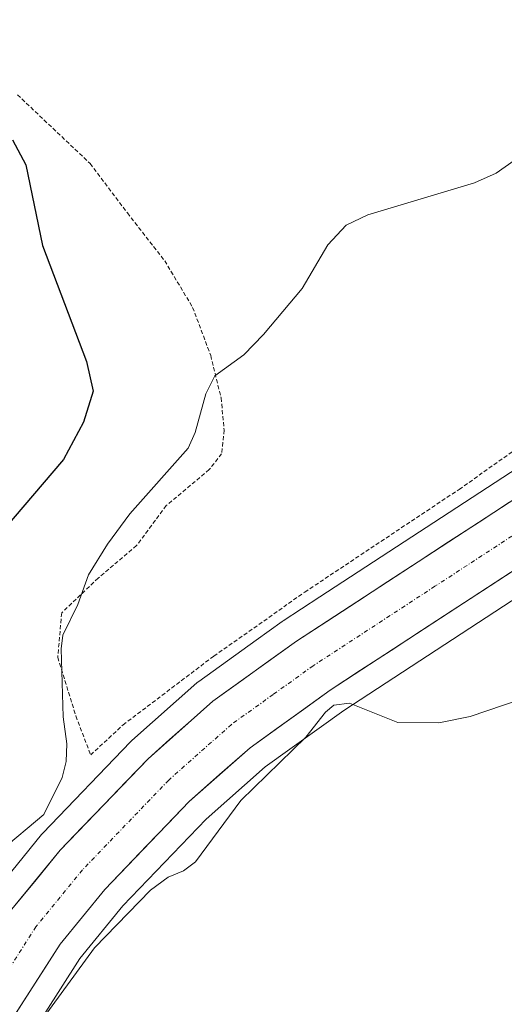
# Model space of a CAD drawing. Units: metres. Extents: x 671734 to 675200, y 4751400 to 4753799.
# Drawn here: x 673374 to 673434, y 4753555 to 4753676 of the extents above; entities that cross this region are included whole.
import ezdxf

# ---------------------------------------------------------------- set-up
doc = ezdxf.new("R2010")
doc.units = ezdxf.units.M
doc.header["$MEASUREMENT"] = 0
doc.linetypes.add('TRAZO_Y_PUNTO', pattern=[1, 0.5, -0.25, 0, -0.25])
doc.linetypes.add('TRAZOS', pattern=[0.75, 0.5, -0.25])
for name, color, linetype, lineweight in [('Alambrada', 19, 'TRAZOS', 0), ('Carretera de calzada única', 19, 'Continuous', 13), ('Carretera de calzada única Cxs', 19, 'Continuous', 13), ('Carretera de calzada única eje', 19, 'TRAZO_Y_PUNTO', 0), ('Curva de nivel maestra', 36, 'Continuous', 30), ('Curva de nivel normal', 36, 'Continuous', 0), ('Núcleo urbano CxS', 19, 'Continuous', 0), ('Prado CxS', 92, 'Continuous', 0), ('Roquedo CxS', 135, 'Continuous', 0)]:
    doc.layers.add(name, color=color, linetype=linetype, lineweight=lineweight)

# ---------------------------------------------------------------- blocks, each defined once
blk = doc.blocks.new('*U186')
at = {"layer": 'Curva de nivel normal', "color": 36, "linetype": 'Continuous', "lineweight": 0}
blk.add_polyline3d([(673376.86, 4753553.34, 915), (673383.17, 4753561.98, 915), (673390.08, 4753569.1, 915), (673392.25, 4753570.67, 915), (673394.14, 4753571.46, 915), (673395.62, 4753572.58, 915), (673401.18, 4753580.12, 915), (673409.19, 4753587.91, 915), (673411.59, 4753591, 915), (673412.63, 4753591.86, 915), (673414.55, 4753592.07, 915), (673420.49, 4753589.69, 915), (673425.54, 4753589.67, 915), (673429.42, 4753590.43, 915), (673439.65, 4753593.93, 915)], dxfattribs=at)
blk = doc.blocks.new('*U201')
at = {"layer": 'Curva de nivel maestra', "color": 36, "linetype": 'Continuous', "lineweight": 30}
blk.add_polyline3d([(673373.07, 4753661.36, 925), (673374.75, 4753658.3, 925), (673376.78, 4753648.39, 925), (673382.2, 4753634.12, 925), (673383.01, 4753630.48, 925), (673381.84, 4753626.66, 925), (673379.35, 4753622.06, 925), (673372, 4753613.39, 925)], dxfattribs=at)

msp = doc.modelspace()

# ---------------------------------------------------------------- linework, layer by layer
at = {"layer": 'Alambrada', "color": 19, "linetype": 'TRAZOS', "lineweight": 0}
msp.add_polyline3d([(673373.6901, 4753666.9201, 924.2109), (673382.6401, 4753658.4601, 922.6185), (673387.2301, 4753652.3801, 921.8315), (673391.8201, 4753646.4901, 921.2567), (673395.2601, 4753640.7701, 920.7271), (673397.4801, 4753634.8501, 920.1496), (673398.1901, 4753631.9301, 919.9365), (673398.7601, 4753629.6301, 919.7716), (673399.1401, 4753625.6601, 919.4737), (673398.8201, 4753622.7601, 919.2665), (673397.3001, 4753620.8101, 919.1786), (673392.0101, 4753616.3801, 919.2601), (673388.3601, 4753611.4701, 919.3915), (673383.6401, 4753607.4701, 919.8015), (673379.1401, 4753603.1901, 920.2426), (673378.6601, 4753597.7201, 919.9947), (673380.8901, 4753590.5101, 919.6187), (673382.7101, 4753585.7201, 918.215), (673386.6901, 4753589.4101, 917.9282), (673397.8701, 4753597.8801, 917.0064), (673409.0701, 4753605.7501, 916.7344), (673428.0501, 4753618.3801, 917.1133), (673440.0301, 4753626.8501, 917.2538)], dxfattribs=at)
at = {"layer": 'Carretera de calzada única', "color": 19, "linetype": 'Continuous', "lineweight": 13}
for points in [[(673487.1603, 4753668.7923), (673486.1601, 4753667.1301), (673474.7601, 4753648.7801), (673466.0101, 4753635.8001), (673463.4101, 4753632.1901), (673458.1101, 4753626.3801), (673449.6201, 4753618.8401), (673442.1901, 4753613.2501), (673412.1701, 4753593.6801), (673402.3201, 4753586.6101), (673394.8401, 4753579.9801), (673384.4401, 4753569.1601), (673378.9401, 4753562.4401), (673372.1601, 4753551.8201)], [(673359.1567, 4753539.2023), (673359.3001, 4753539.8701), (673359.9901, 4753541.6901), (673362.2401, 4753547.5901), (673365.7201, 4753555.3101), (673373.0101, 4753566.7401), (673378.9701, 4753574.0101), (673389.7701, 4753585.2601), (673397.7501, 4753592.3301), (673408.0401, 4753599.7101), (673437.9901, 4753619.2401), (673444.9901, 4753624.5001), (673452.9701, 4753631.5901), (673454.1801, 4753632.9101), (673457.7301, 4753636.8001), (673460.0101, 4753639.9801), (673468.6201, 4753652.7501), (673473.6333, 4753660.8301)]]:
    msp.add_lwpolyline(points, dxfattribs=at)
at = {"layer": 'Carretera de calzada única Cxs', "color": 19, "linetype": 'Continuous', "lineweight": 13}
for points in [[(673373.0101, 4753566.7401, 915.7321), (673375.9901, 4753570.3751, 915.7872), (673378.9701, 4753574.0101, 915.9215), (673381.6701, 4753576.8226, 916.0668), (673384.3701, 4753579.6351, 916.1836), (673387.0701, 4753582.4476, 915.8093), (673389.7701, 4753585.2601, 916.1293), (673392.4301, 4753587.6167, 915.9838), (673395.0901, 4753589.9734, 916.0708), (673397.7501, 4753592.3301, 915.9559), (673401.1801, 4753594.7901, 916.111), (673404.6101, 4753597.2501, 916.1013), (673408.0401, 4753599.7101, 916.1577), (673411.7838, 4753602.1513, 915.983), (673415.5276, 4753604.5926, 916.27), (673419.2713, 4753607.0338, 916.2623), (673423.0151, 4753609.4751, 916.4084), (673426.7588, 4753611.9163, 916.2605), (673430.5026, 4753614.3576, 916.4648), (673434.2463, 4753616.7988, 916.4413)], [(673434.6851, 4753608.3576, 916.3587), (673430.9326, 4753605.9113, 916.2636), (673427.1801, 4753603.4651, 916.2784), (673423.4276, 4753601.0188, 916.1491), (673419.6751, 4753598.5726, 916.062), (673415.9226, 4753596.1263, 915.8463), (673412.1701, 4753593.6801, 915.689), (673408.8867, 4753591.3234, 915.4819), (673405.6034, 4753588.9667, 915.6923), (673402.3201, 4753586.6101, 915.5413), (673398.5801, 4753583.2951, 915.4473), (673394.8401, 4753579.9801, 915.4554), (673392.2401, 4753577.2751, 915.4325), (673389.6401, 4753574.5701, 915.381), (673387.0401, 4753571.8651, 915.3831), (673384.4401, 4753569.1601, 915.3961), (673381.6901, 4753565.8001, 915.3527), (673378.9401, 4753562.4401, 915.3266), (673376.6801, 4753558.9001, 915.2332), (673374.4201, 4753555.3601, 915.2004), (673372.1601, 4753551.8201, 915.1594)]]:
    msp.add_polyline3d(points, dxfattribs=at)
at = {"layer": 'Carretera de calzada única eje', "color": 19, "linetype": 'TRAZO_Y_PUNTO', "lineweight": 0}
msp.add_lwpolyline([(673477.0331, 4753659.3753), (673474.7301, 4753655.6701), (673474.2001, 4753654.8001), (673471.6901, 4753650.7601), (673467.3101, 4753644.2701), (673463.0101, 4753637.8901), (673462.0301, 4753636.5301), (673460.7301, 4753634.7151), (673458.7901, 4753632.5501), (673455.5401, 4753628.9801), (673451.2901, 4753625.2101), (673447.3101, 4753621.6701), (673443.5901, 4753618.8701), (673440.0901, 4753616.2401), (673425.0801, 4753606.4601), (673410.1001, 4753596.6901), (673405.1801, 4753593.1601), (673400.0301, 4753589.4701), (673392.3101, 4753582.6201), (673381.7001, 4753571.5801), (673378.9501, 4753568.2201), (673375.9701, 4753564.5901), (673372.5801, 4753559.2801), (673368.9401, 4753553.5601)], dxfattribs=at)
at = {"layer": 'Curva de nivel normal', "color": 36, "linetype": 'Continuous', "lineweight": 0}
msp.add_polyline3d([(673371.54, 4753573.89, 920), (673376.93, 4753578.4, 920), (673379.21, 4753582.96, 920), (673379.71, 4753584.92, 920), (673379.76, 4753587.1, 920), (673379.33, 4753590.4, 920), (673379.07, 4753598.76, 920), (673379.27, 4753600.46, 920), (673381.14, 4753604.21, 920), (673382.46, 4753607.88, 920), (673384.78, 4753611.66, 920), (673387.54, 4753615.37, 920), (673394.69, 4753623.43, 920), (673395.57, 4753625.36, 920), (673396.87, 4753630.12, 920), (673397.99, 4753632.35, 920), (673401.55, 4753634.91, 920), (673403.97, 4753637.45, 920), (673408.75, 4753643.09, 920), (673411.89, 4753648.45, 920), (673414.15, 4753650.88, 920), (673416.8, 4753652.15, 920), (673429.96, 4753656.09, 920), (673432.61, 4753657.28, 920), (673434.81, 4753658.84, 920)], dxfattribs=at)
at = {"layer": 'Núcleo urbano CxS', "color": 19, "linetype": 'Continuous', "lineweight": 0}
for points in [[(673370.6902, 4753568.6421, 915.744), (673376.6611, 4753575.9253, 915.8841), (673376.8059, 4753576.0878, 915.8769), (673387.6059, 4753587.3378, 915.9593), (673387.7807, 4753587.5057, 915.9614), (673395.7607, 4753594.5757, 916.0537), (673395.8218, 4753594.6283, 916.0545), (673396.0017, 4753594.7679, 916.0563), (673403.0581, 4753599.829, 916.1376), (673406.2917, 4753602.1479, 916.2505), (673406.4015, 4753602.2231, 916.2563), (673410.9203, 4753605.1697, 916.2662), (673436.2677, 4753621.6985, 916.7686), (673443.0895, 4753626.8245, 916.8913), (673450.8625, 4753633.7308, 917.1244), (673451.9663, 4753634.9349, 917.1558), (673455.3949, 4753638.6919, 917.2249), (673457.5469, 4753641.6932, 917.2848), (673466.1007, 4753654.3797, 917.5056), (673471.0829, 4753662.415, 917.6106), (673472.1634, 4753664.1457, 917.6357), (673477.3887, 4753672.5621, 917.6912), (673521.0763, 4753745.5213, 918.2196)], [(673521.0763, 4753745.5213, 918.2196), (673477.3887, 4753672.5621, 917.6912), (673472.1634, 4753664.1457, 917.6357), (673471.0829, 4753662.415, 917.6106), (673466.1007, 4753654.3797, 917.5056), (673457.5469, 4753641.6932, 917.2848), (673455.3949, 4753638.6919, 917.2249), (673451.9663, 4753634.9349, 917.1558), (673450.8625, 4753633.7308, 917.1244), (673443.0895, 4753626.8245, 916.8913), (673436.2677, 4753621.6985, 916.7686), (673410.9203, 4753605.1697, 916.2662), (673406.4015, 4753602.2231, 916.2563), (673406.2917, 4753602.1479, 916.2505), (673403.0581, 4753599.829, 916.1376), (673396.0017, 4753594.7679, 916.0563), (673395.8218, 4753594.6283, 916.0545), (673395.7607, 4753594.5757, 916.0537), (673387.7807, 4753587.5057, 915.9614), (673387.6059, 4753587.3378, 915.9593), (673376.8059, 4753576.0878, 915.8769), (673376.6611, 4753575.9253, 915.8841), (673370.6902, 4753568.6421, 915.744)], [(673532.5385, 4753738.3801, 917.8183), (673488.7195, 4753665.5651, 916.8), (673477.3083, 4753647.1969, 917.2902), (673477.2477, 4753647.1033, 917.2918), (673468.4977, 4753634.1233, 917.2077), (673468.4441, 4753634.0463, 917.2078), (673466.485, 4753631.3276, 917.1211), (673465.8457, 4753630.4388, 917.0579), (673465.7083, 4753630.2618, 917.0456), (673465.6266, 4753630.1683, 917.039), (673460.3265, 4753624.3583, 916.5652), (673460.1021, 4753624.1371, 916.5459), (673451.6122, 4753616.5972, 915.7185), (673451.5486, 4753616.5419, 915.7048), (673451.4237, 4753616.4429, 915.6825), (673443.9937, 4753610.853, 915.2541), (673443.8285, 4753610.7369, 915.2194), (673413.8647, 4753591.2037, 914.1777), (673404.1947, 4753584.2629, 913.7946), (673396.92, 4753577.8147, 914.5135), (673386.6859, 4753567.1675, 914.575), (673381.3738, 4753560.6769, 914.4596), (673374.8058, 4753550.389, 914.233)], [(673532.5385, 4753738.3801, 917.8183), (673488.7195, 4753665.5651, 916.8), (673477.3083, 4753647.1969, 917.2902), (673477.2477, 4753647.1033, 917.2918), (673468.4977, 4753634.1233, 917.2077), (673468.4441, 4753634.0463, 917.2078), (673466.485, 4753631.3276, 917.1211), (673465.8457, 4753630.4388, 917.0579), (673465.7083, 4753630.2618, 917.0456), (673465.6266, 4753630.1683, 917.039), (673460.3265, 4753624.3583, 916.5652), (673460.1021, 4753624.1371, 916.5459), (673451.6122, 4753616.5972, 915.7185), (673451.5486, 4753616.5419, 915.7048), (673451.4237, 4753616.4429, 915.6825), (673443.9937, 4753610.853, 915.2541), (673443.8285, 4753610.7369, 915.2194), (673413.8647, 4753591.2037, 914.1777), (673404.1947, 4753584.2629, 913.7946), (673396.92, 4753577.8147, 914.5135), (673386.6859, 4753567.1675, 914.575), (673381.3738, 4753560.6769, 914.4596), (673374.8058, 4753550.389, 914.233)]]:
    msp.add_polyline3d(points, dxfattribs=at)
at = {"layer": 'Prado CxS', "color": 92, "linetype": 'Continuous', "lineweight": 0}
msp.add_polyline3d([(673521.0763, 4753745.5213, 918.2196), (673477.3887, 4753672.5621, 917.6912), (673472.1634, 4753664.1457, 917.6357), (673471.0829, 4753662.415, 917.6106), (673466.1007, 4753654.3797, 917.5056), (673457.5469, 4753641.6932, 917.2848), (673455.3949, 4753638.6919, 917.2249), (673451.9663, 4753634.9349, 917.1558), (673450.8625, 4753633.7308, 917.1244), (673443.0895, 4753626.8245, 916.8913), (673436.2677, 4753621.6985, 916.7686), (673410.9203, 4753605.1697, 916.2662), (673406.4015, 4753602.2231, 916.2563), (673406.2917, 4753602.1479, 916.2505), (673403.0581, 4753599.829, 916.1376), (673396.0017, 4753594.7679, 916.0563), (673395.8218, 4753594.6283, 916.0545), (673395.7607, 4753594.5757, 916.0537), (673387.7807, 4753587.5057, 915.9614), (673387.6059, 4753587.3378, 915.9593), (673376.8059, 4753576.0878, 915.8769), (673376.6611, 4753575.9253, 915.8841), (673370.6902, 4753568.6421, 915.744)], dxfattribs=at)
msp.add_polyline3d([(673521.0763, 4753745.5213, 918.2196), (673477.3887, 4753672.5621, 917.6912), (673472.1634, 4753664.1457, 917.6357), (673471.0829, 4753662.415, 917.6106), (673466.1007, 4753654.3797, 917.5056), (673457.5469, 4753641.6932, 917.2848), (673455.3949, 4753638.6919, 917.2249), (673451.9663, 4753634.9349, 917.1558), (673450.8625, 4753633.7308, 917.1244), (673443.0895, 4753626.8245, 916.8913), (673436.2677, 4753621.6985, 916.7686), (673410.9203, 4753605.1697, 916.2662), (673406.4015, 4753602.2231, 916.2563), (673406.2917, 4753602.1479, 916.2505), (673403.0581, 4753599.829, 916.1376), (673396.0017, 4753594.7679, 916.0563), (673395.8218, 4753594.6283, 916.0545), (673395.7607, 4753594.5757, 916.0537), (673387.7807, 4753587.5057, 915.9614), (673387.6059, 4753587.3378, 915.9593), (673376.8059, 4753576.0878, 915.8769), (673376.6611, 4753575.9253, 915.8841), (673370.6902, 4753568.6421, 915.744)], dxfattribs=at)
at = {"layer": 'Roquedo CxS', "color": 135, "linetype": 'Continuous', "lineweight": 0}
for points in [[(673374.8058, 4753550.389, 914.233), (673381.3738, 4753560.6769, 914.4596), (673386.6859, 4753567.1675, 914.575), (673396.92, 4753577.8147, 914.5135), (673404.1947, 4753584.2629, 913.7946), (673413.8647, 4753591.2037, 914.1777), (673443.8285, 4753610.7369, 915.2194), (673443.9937, 4753610.853, 915.2541), (673451.4237, 4753616.4429, 915.6825), (673451.5486, 4753616.5419, 915.7048), (673451.6122, 4753616.5972, 915.7185), (673460.1021, 4753624.1371, 916.5459), (673460.3265, 4753624.3583, 916.5652), (673465.6266, 4753630.1683, 917.039), (673465.7083, 4753630.2618, 917.0456), (673465.8457, 4753630.4388, 917.0579), (673466.485, 4753631.3276, 917.1211), (673468.4441, 4753634.0463, 917.2078), (673468.4977, 4753634.1233, 917.2077), (673477.2477, 4753647.1033, 917.2918), (673477.3083, 4753647.1969, 917.2902), (673488.7195, 4753665.5651, 916.8), (673532.5385, 4753738.3801, 917.8183)], [(673532.5385, 4753738.3801, 917.8183), (673488.7195, 4753665.5651, 916.8), (673477.3083, 4753647.1969, 917.2902), (673477.2477, 4753647.1033, 917.2918), (673468.4977, 4753634.1233, 917.2077), (673468.4441, 4753634.0463, 917.2078), (673466.485, 4753631.3276, 917.1211), (673465.8457, 4753630.4388, 917.0579), (673465.7083, 4753630.2618, 917.0456), (673465.6266, 4753630.1683, 917.039), (673460.3265, 4753624.3583, 916.5652), (673460.1021, 4753624.1371, 916.5459), (673451.6122, 4753616.5972, 915.7185), (673451.5486, 4753616.5419, 915.7048), (673451.4237, 4753616.4429, 915.6825), (673443.9937, 4753610.853, 915.2541), (673443.8285, 4753610.7369, 915.2194), (673413.8647, 4753591.2037, 914.1777), (673404.1947, 4753584.2629, 913.7946), (673396.92, 4753577.8147, 914.5135), (673386.6859, 4753567.1675, 914.575), (673381.3738, 4753560.6769, 914.4596), (673374.8058, 4753550.389, 914.233)]]:
    msp.add_polyline3d(points, dxfattribs=at)

# ---------------------------------------------------------------- block references
at = {"layer": 'Curva de nivel maestra', "color": 36, "linetype": 'Continuous', "lineweight": 30}
msp.add_blockref('*U201', (0, 0), dxfattribs=at)
at = {"layer": 'Curva de nivel normal', "color": 36, "linetype": 'Continuous', "lineweight": 0}
msp.add_blockref('*U186', (0, 0), dxfattribs=at)

doc.saveas('drawing.dxf')
